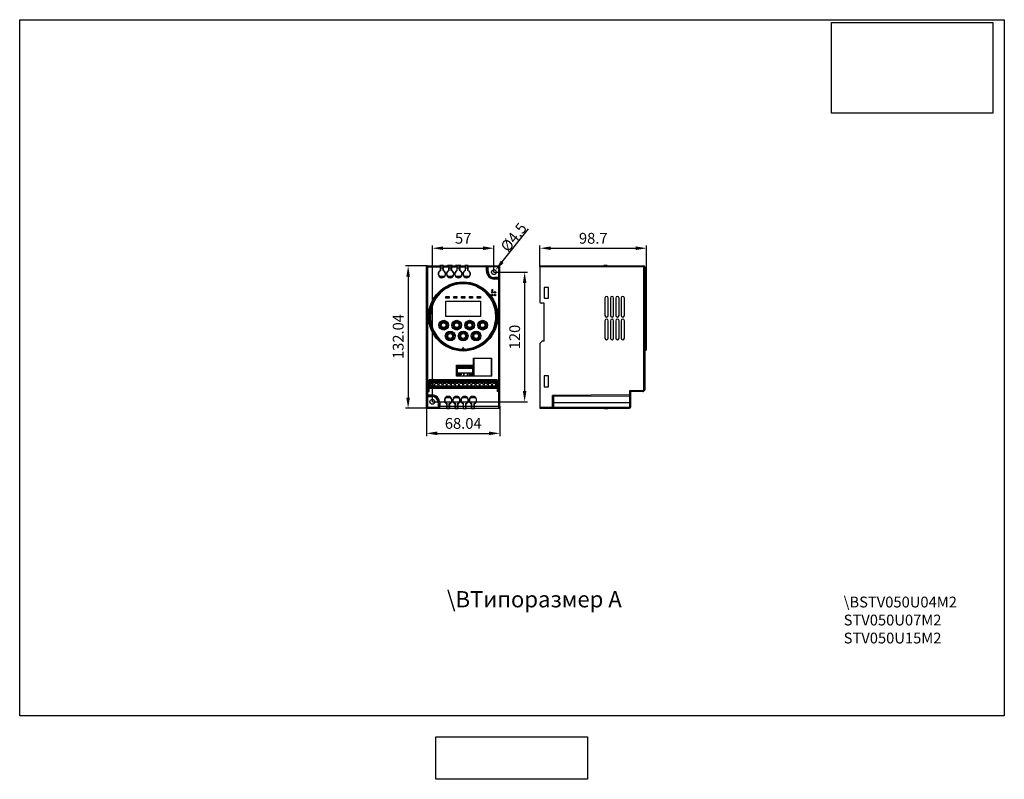
# Model space of a CAD drawing. Units: millimetres. Extents: x 833 to 1744, y -161 to 542.
import ezdxf

# ---------------------------------------------------------------- set-up
doc = ezdxf.new("R2010")
doc.units = ezdxf.units.MM
doc.linetypes.add('CENTER', pattern=[50.8, 31.75, -6.35, 6.35, -6.35])
doc.styles.get("Standard").update_dxf_attribs({"font": 'simsun.ttc'})
doc.dimstyles.new('DIMSTYLE_1', dxfattribs={"dimtxt": 3.5, "dimasz": 3, "dimexe": 2.5, "dimexo": 0, "dimgap": 0.875, "dimtad": 1, "dimdsep": 46, "dimtxsty": 'Standard', "dimblk": '_FILLED', "dimblk1": '_FILLED', "dimblk2": '_FILLED', "dimcen": 0.09, "dimazin": 2, "dimtfac": 1, "dimtofl": 0, "dimtmove": 0, "dimatfit": 3, "dimldrblk": '_FILLED', "dimfxl": 1, "dimtolj": 1, "dimarcsym": 0})
picture_1 = doc.add_image_def('image1.png', size_in_pixel=(11279, 3150))
picture_2 = doc.add_image_def('image2.jpg', size_in_pixel=(1920, 1080))

# ---------------------------------------------------------------- blocks, each defined once
blk = doc.blocks.new('_FILLED')
at = {"color": 0, "linetype": 'ByBlock'}
blk.add_solid([(0, 0), (-1, 0.167), (-1, -0.167)], dxfattribs=at)
blk = doc.blocks.new('*D526')
at = {"color": 0, "linetype": 'Continuous', "lineweight": -2}
for p, q in [((1210.44, 314.56), (1190.04, 314.56)), ((1192.54, 304.56), (1192.54, 192.52)), ((1210.44, 182.52), (1190.04, 182.52))]:
    blk.add_line(p, q, dxfattribs=at)
at = {"layer": 'Defpoints', "color": 0, "linetype": 'CENTER'}
for p in [(1210.44, 314.56), (1192.54, 182.52), (1210.44, 182.52)]:
    blk.add_point(p, dxfattribs=at)
at = {"color": 0, "linetype": 'CENTER', "lineweight": -2, "xscale": 10, "yscale": 10, "zscale": 10}
for p, rotation in [((1192.54, 314.56), 90), ((1192.54, 182.52), 270)]:
    blk.add_blockref('_FILLED', p, dxfattribs=dict(at, rotation=rotation))
at = {"color": 0, "linetype": 'CENTER', "insert": (1178.33, 248.98), "char_height": 10, "attachment_point": 2, "rotation": 90, "line_spacing_factor": 0.9}
blk.add_mtext('\\A1;132.04', dxfattribs=at)
blk = doc.blocks.new('*D527')
at = {"color": 0, "linetype": 'Continuous', "lineweight": -2}
for p, q in [((1209.44, 183.52), (1209.44, 156.84)), ((1277.48, 184.52), (1277.48, 156.84)), ((1219.44, 159.34), (1267.48, 159.34))]:
    blk.add_line(p, q, dxfattribs=at)
at = {"layer": 'Defpoints', "color": 0, "linetype": 'CENTER'}
for p in [(1209.44, 183.52), (1277.48, 184.52), (1277.48, 159.34)]:
    blk.add_point(p, dxfattribs=at)
at = {"color": 0, "linetype": 'CENTER', "lineweight": -2, "xscale": 10, "yscale": 10, "zscale": 10, "rotation": 180}
blk.add_blockref('_FILLED', (1209.44, 159.34), dxfattribs=at)
at = {"color": 0, "linetype": 'CENTER', "lineweight": -2, "xscale": 10, "yscale": 10, "zscale": 10}
blk.add_blockref('_FILLED', (1277.48, 159.34), dxfattribs=at)
at = {"color": 0, "linetype": 'CENTER', "insert": (1243.55, 173.55), "char_height": 10, "attachment_point": 2, "line_spacing_factor": 0.9}
blk.add_mtext('\\A1;68.04', dxfattribs=at)
blk = doc.blocks.new('*D528')
at = {"color": 0, "linetype": 'Continuous', "lineweight": -2}
for p, q in [((1314.52, 313.56), (1314.52, 333.26)), ((1324.52, 330.76), (1403.22, 330.76)), ((1413.22, 298.59), (1413.22, 333.26))]:
    blk.add_line(p, q, dxfattribs=at)
at = {"layer": 'Defpoints', "color": 0, "linetype": 'CENTER'}
for p in [(1413.22, 330.76), (1314.52, 313.56), (1413.22, 298.59)]:
    blk.add_point(p, dxfattribs=at)
at = {"color": 0, "linetype": 'CENTER', "lineweight": -2, "xscale": 10, "yscale": 10, "zscale": 10, "rotation": 180}
blk.add_blockref('_FILLED', (1314.52, 330.76), dxfattribs=at)
at = {"color": 0, "linetype": 'CENTER', "lineweight": -2, "xscale": 10, "yscale": 10, "zscale": 10}
blk.add_blockref('_FILLED', (1413.22, 330.76), dxfattribs=at)
at = {"color": 0, "linetype": 'CENTER', "insert": (1363.87, 344.97), "char_height": 10, "attachment_point": 2, "line_spacing_factor": 0.9}
blk.add_mtext('\\A1;98.7', dxfattribs=at)
blk = doc.blocks.new('*D529')
at = {"color": 0, "linetype": 'Continuous', "lineweight": -2}
for p, q in [((1271.96, 308.54), (1302.88, 308.54)), ((1300.38, 298.54), (1300.38, 198.54)), ((1214.96, 188.54), (1302.88, 188.54))]:
    blk.add_line(p, q, dxfattribs=at)
at = {"layer": 'Defpoints', "color": 0, "linetype": 'CENTER'}
for p in [(1271.96, 308.54), (1214.96, 188.54), (1300.38, 188.54)]:
    blk.add_point(p, dxfattribs=at)
at = {"color": 0, "linetype": 'CENTER', "lineweight": -2, "xscale": 10, "yscale": 10, "zscale": 10}
for p, rotation in [((1300.38, 308.54), 90), ((1300.38, 188.54), 270)]:
    blk.add_blockref('_FILLED', p, dxfattribs=dict(at, rotation=rotation))
at = {"color": 0, "linetype": 'CENTER', "insert": (1286.17, 248.54), "char_height": 10, "attachment_point": 2, "rotation": 90, "line_spacing_factor": 0.9}
blk.add_mtext('\\A1;120', dxfattribs=at)
blk = doc.blocks.new('*D530')
at = {"color": 0, "linetype": 'Continuous', "lineweight": -2}
for p, q in [((1214.96, 188.54), (1214.96, 333.26)), ((1224.96, 330.76), (1261.96, 330.76)), ((1271.96, 308.54), (1271.96, 333.26))]:
    blk.add_line(p, q, dxfattribs=at)
at = {"layer": 'Defpoints', "color": 0, "linetype": 'CENTER'}
for p in [(1271.96, 330.76), (1271.96, 308.54), (1214.96, 188.54)]:
    blk.add_point(p, dxfattribs=at)
at = {"color": 0, "linetype": 'CENTER', "lineweight": -2, "xscale": 10, "yscale": 10, "zscale": 10, "rotation": 180}
blk.add_blockref('_FILLED', (1214.96, 330.76), dxfattribs=at)
at = {"color": 0, "linetype": 'CENTER', "lineweight": -2, "xscale": 10, "yscale": 10, "zscale": 10}
blk.add_blockref('_FILLED', (1271.96, 330.76), dxfattribs=at)
at = {"color": 0, "linetype": 'CENTER', "insert": (1243.46, 344.97), "char_height": 10, "attachment_point": 2, "line_spacing_factor": 0.9}
blk.add_mtext('\\A1;57', dxfattribs=at)
blk = doc.blocks.new('*D531')
at = {"color": 0, "linetype": 'Continuous', "lineweight": -2}
blk.add_line((1279.58, 318.13), (1303.85, 348.68), dxfattribs=at)
at = {"color": 0, "linetype": 'Continuous'}
for p, q in [((1271.87, 308.54), (1272.05, 308.54)), ((1271.96, 308.45), (1271.96, 308.63))]:
    blk.add_line(p, q, dxfattribs=at)
at = {"color": 0, "linetype": 'CENTER', "lineweight": -2, "xscale": 10, "yscale": 10, "zscale": 10, "rotation": 231.5363746217078}
blk.add_blockref('_FILLED', (1273.36, 310.3), dxfattribs=at)
at = {"color": 0, "linetype": 'CENTER', "insert": (1290.2, 340.99), "char_height": 10, "attachment_point": 5, "rotation": 51.53637}
blk.add_mtext('\\A1;%%c4.5', dxfattribs=at)

msp = doc.modelspace()

# ---------------------------------------------------------------- linework, layer by layer
for p, q in [((833.041, 542.397), (1744.297, 542.397)), ((833.041, -102.261), (833.041, 542.397)), ((833.041, 235.69), (833.041, 542.124)), ((1744.297, 542.397), (1744.297, -102.261)), ((1744.297, -102.261), (833.041, -102.261))]:
    msp.add_line(p, q)
at = {"color": 7, "linetype": 'Continuous'}
for p, q in [((1209.44, 183.522), (1209.44, 313.564)), ((1209.44, 313.564), (1222.831, 313.564)), ((1210.44, 314.564), (1210.44, 182.522)), ((1210.44, 314.564), (1276.482, 314.564)), ((1221.876, 314.764), (1221.876, 314.564)), ((1222.626, 314.764), (1221.876, 314.764)), ((1222.251, 314.764), (1222.251, 314.564)), ((1222.626, 314.764), (1222.626, 314.564)), ((1222.631, 310.281), (1222.631, 314.564)), ((1222.831, 310.138), (1222.831, 314.364)), ((1224.831, 314.364), (1222.831, 314.364)), ((1222.831, 312.564), (1224.831, 312.564)), ((1223.126, 314.764), (1223.126, 314.564)), ((1225.376, 314.764), (1223.126, 314.764)), ((1224.831, 310.138), (1224.831, 314.364)), ((1224.831, 313.564), (1230.451, 313.564)), ((1225.001, 314.764), (1225.001, 314.564)), ((1225.031, 314.564), (1225.031, 310.281)), ((1225.376, 314.764), (1225.376, 314.564)), ((1228.902, 314.764), (1228.902, 314.564)), ((1231.152, 314.764), (1228.902, 314.764)), ((1228.965, 314.764), (1228.965, 314.564)), ((1229.215, 314.764), (1229.215, 314.564)), ((1229.465, 314.764), (1229.465, 314.564)), ((1229.84, 314.764), (1229.84, 314.564)), ((1230.09, 314.764), (1230.09, 314.564)), ((1230.251, 310.281), (1230.251, 314.564)), ((1230.451, 310.138), (1230.451, 314.364)), ((1232.451, 314.364), (1230.451, 314.364)), ((1230.451, 312.564), (1232.451, 312.564)), ((1230.527, 314.764), (1230.527, 314.564)), ((1230.777, 314.764), (1230.777, 314.564)), ((1231.027, 314.764), (1231.027, 314.564)), ((1231.09, 314.764), (1231.09, 314.564)), ((1231.152, 314.764), (1231.152, 314.564)), ((1231.34, 314.764), (1231.34, 314.564)), ((1233.59, 314.764), (1231.34, 314.764)), ((1232.451, 310.138), (1232.451, 314.364)), ((1232.451, 313.564), (1238.071, 313.564)), ((1232.651, 314.564), (1232.651, 310.281)), ((1233.215, 314.764), (1233.215, 314.564)), ((1233.59, 314.764), (1233.59, 314.564)), ((1236.522, 314.764), (1236.522, 314.564)), ((1238.772, 314.764), (1236.522, 314.764)), ((1236.585, 314.764), (1236.585, 314.564)), ((1236.647, 314.764), (1236.647, 314.564)), ((1236.897, 314.764), (1236.897, 314.564)), ((1237.147, 314.764), (1237.147, 314.564)), ((1237.585, 314.764), (1237.585, 314.564)), ((1237.71, 314.764), (1237.71, 314.564)), ((1237.871, 310.281), (1237.871, 314.564)), ((1238.071, 310.138), (1238.071, 314.364)), ((1240.071, 314.364), (1238.071, 314.364)), ((1238.071, 312.564), (1240.071, 312.564)), ((1238.147, 314.764), (1238.147, 314.564)), ((1238.397, 314.764), (1238.397, 314.564)), ((1238.647, 314.764), (1238.647, 314.564)), ((1238.71, 314.764), (1238.71, 314.564)), ((1238.772, 314.764), (1238.772, 314.564)), ((1238.96, 314.764), (1238.96, 314.564)), ((1241.21, 314.764), (1238.96, 314.764)), ((1240.071, 310.138), (1240.071, 314.364)), ((1240.071, 313.564), (1245.691, 313.564)), ((1240.271, 314.564), (1240.271, 310.281)), ((1240.835, 314.764), (1240.835, 314.564)), ((1241.21, 314.764), (1241.21, 314.564)), ((1244.961, 314.764), (1244.961, 314.564)), ((1247.961, 314.764), (1244.961, 314.764)), ((1245.491, 310.281), (1245.491, 314.564)), ((1245.691, 310.138), (1245.691, 314.364)), ((1247.691, 314.364), (1245.691, 314.364)), ((1245.691, 312.564), (1247.691, 312.564)), ((1247.691, 310.138), (1247.691, 314.364)), ((1277.482, 313.564), (1247.691, 313.564)), ((1247.891, 314.564), (1247.891, 310.281)), ((1247.961, 314.764), (1247.961, 314.564)), ((1265.044, 309.564), (1265.044, 314.564)), ((1266.044, 313.564), (1266.044, 309.564)), ((1266.482, 309.564), (1266.482, 313.564)), ((1276.482, 182.522), (1276.482, 314.564)), ((1277.482, 183.522), (1277.482, 313.564)), ((1314.522, 314.564), (1314.522, 280.843)), ((1314.522, 314.564), (1410.722, 314.564)), ((1411.722, 313.564), (1314.522, 313.564)), ((1373.622, 314.764), (1373.622, 314.564)), ((1376.622, 314.764), (1373.622, 314.764)), ((1376.622, 314.764), (1376.622, 314.564)), ((1410.722, 200.022), (1410.722, 314.564)), ((1411.722, 313.564), (1411.722, 200.022)), ((1225.969, 304.479), (1221.693, 304.479)), ((1233.589, 304.479), (1229.313, 304.479)), ((1241.209, 304.479), (1236.933, 304.479)), ((1248.829, 304.479), (1244.553, 304.479)), ((1265.044, 309.564), (1266.482, 309.564)), ((1272.482, 303.564), (1272.482, 302.126)), ((1276.482, 303.564), (1272.482, 303.564)), ((1272.482, 303.126), (1276.482, 303.126)), ((1277.482, 302.126), (1272.482, 302.126)), ((1269.645, 292.306), (1271.138, 292.306)), ((1269.645, 292.306), (1270.391, 291.013)), ((1269.645, 292.306), (1269.991, 292.106)), ((1270.791, 292.106), (1269.991, 292.106)), ((1269.991, 292.106), (1270.391, 291.413)), ((1270.391, 291.013), (1271.138, 292.306)), ((1270.391, 291.413), (1270.791, 292.106)), ((1271.138, 292.306), (1270.791, 292.106)), ((1318.522, 294.543), (1318.522, 284.543)), ((1322.522, 294.543), (1318.522, 294.543)), ((1322.522, 284.543), (1322.522, 294.543)), ((1413.222, 298.589), (1411.722, 299.589)), ((1413.222, 236.589), (1413.222, 298.589)), ((1227.461, 284.526), (1227.461, 286.026)), ((1227.461, 286.026), (1230.461, 286.026)), ((1230.461, 284.526), (1227.461, 284.526)), ((1230.461, 286.026), (1230.461, 284.526)), ((1234.711, 284.526), (1234.711, 286.026)), ((1234.711, 286.026), (1237.711, 286.026)), ((1237.711, 284.526), (1234.711, 284.526)), ((1237.711, 286.026), (1237.711, 284.526)), ((1241.961, 284.526), (1241.961, 286.026)), ((1241.961, 286.026), (1244.961, 286.026)), ((1244.961, 284.526), (1241.961, 284.526)), ((1244.961, 286.026), (1244.961, 284.526)), ((1249.211, 284.526), (1249.211, 286.026)), ((1249.211, 286.026), (1252.211, 286.026)), ((1252.211, 284.526), (1249.211, 284.526)), ((1252.211, 286.026), (1252.211, 284.526)), ((1256.461, 284.526), (1256.461, 286.026)), ((1256.461, 286.026), (1259.461, 286.026)), ((1259.461, 284.526), (1256.461, 284.526)), ((1259.461, 286.026), (1259.461, 284.526)), ((1270.391, 291.013), (1270.391, 291.413)), ((1318.522, 284.543), (1322.522, 284.543)), ((1374.722, 284.564), (1374.722, 268.564)), ((1377.722, 268.564), (1377.722, 284.564)), ((1379.722, 284.564), (1379.722, 268.564)), ((1382.722, 268.564), (1382.722, 284.564)), ((1384.722, 284.564), (1384.722, 268.564)), ((1387.722, 268.564), (1387.722, 284.564)), ((1389.722, 284.564), (1389.722, 268.564)), ((1392.722, 268.564), (1392.722, 284.564)), ((1227.461, 267.589), (1227.461, 281.589)), ((1227.461, 281.589), (1259.461, 281.589)), ((1259.461, 281.589), (1259.461, 267.589)), ((1318.522, 279.843), (1315.522, 279.843)), ((1318.522, 244.643), (1318.522, 279.843)), ((1259.461, 267.589), (1227.461, 267.589)), ((1221.97, 260.793), (1221.233, 261.061)), ((1221.775, 262.103), (1222.512, 261.587)), ((1222.677, 260.022), (1223.267, 260.022)), ((1223.267, 259.022), (1222.75, 259.022)), ((1227.655, 260.022), (1228.172, 260.022)), ((1228.245, 259.022), (1227.655, 259.022)), ((1229.147, 256.941), (1228.41, 257.457)), ((1228.952, 258.252), (1229.69, 257.983)), ((1233.97, 260.793), (1233.233, 261.061)), ((1233.775, 262.103), (1234.512, 261.587)), ((1234.677, 260.022), (1235.267, 260.022)), ((1235.267, 259.022), (1234.75, 259.022)), ((1239.655, 260.022), (1240.172, 260.022)), ((1240.245, 259.022), (1239.655, 259.022)), ((1241.147, 256.941), (1240.41, 257.457)), ((1240.952, 258.252), (1241.69, 257.983)), ((1245.97, 260.793), (1245.233, 261.061)), ((1245.775, 262.103), (1246.512, 261.587)), ((1246.677, 260.022), (1247.267, 260.022)), ((1247.267, 259.022), (1246.75, 259.022)), ((1251.655, 260.022), (1252.172, 260.022)), ((1252.245, 259.022), (1251.655, 259.022)), ((1253.147, 256.941), (1252.41, 257.457)), ((1252.952, 258.252), (1253.69, 257.983)), ((1257.97, 260.793), (1257.233, 261.061)), ((1257.775, 262.103), (1258.512, 261.587)), ((1258.677, 260.022), (1259.267, 260.022)), ((1259.267, 259.022), (1258.75, 259.022)), ((1263.655, 260.022), (1264.172, 260.022)), ((1264.245, 259.022), (1263.655, 259.022)), ((1265.147, 256.941), (1264.41, 257.457)), ((1264.952, 258.252), (1265.69, 257.983)), ((1374.722, 263.564), (1374.722, 247.564)), ((1377.722, 247.564), (1377.722, 263.564)), ((1379.722, 263.564), (1379.722, 247.564)), ((1382.722, 247.564), (1382.722, 263.564)), ((1384.722, 263.564), (1384.722, 247.564)), ((1387.722, 247.564), (1387.722, 263.564)), ((1389.722, 263.564), (1389.722, 247.564)), ((1392.722, 247.564), (1392.722, 263.564)), ((1227.97, 250.793), (1227.233, 251.061)), ((1227.775, 252.103), (1228.512, 251.587)), ((1229.267, 250.022), (1228.677, 250.022)), ((1228.75, 249.022), (1229.267, 249.022)), ((1234.172, 250.022), (1233.655, 250.022)), ((1233.655, 249.022), (1234.245, 249.022)), ((1235.147, 246.941), (1234.41, 247.457)), ((1234.952, 248.252), (1235.69, 247.983)), ((1239.97, 250.793), (1239.233, 251.061)), ((1239.775, 252.103), (1240.512, 251.587)), ((1241.267, 250.022), (1240.677, 250.022)), ((1240.75, 249.022), (1241.267, 249.022)), ((1246.172, 250.022), (1245.655, 250.022)), ((1245.655, 249.022), (1246.245, 249.022)), ((1247.147, 246.941), (1246.41, 247.457)), ((1246.952, 248.252), (1247.69, 247.983)), ((1251.97, 250.793), (1251.233, 251.061)), ((1251.775, 252.103), (1252.512, 251.587)), ((1253.267, 250.022), (1252.677, 250.022)), ((1252.75, 249.022), (1253.267, 249.022)), ((1258.172, 250.022), (1257.655, 250.022)), ((1257.655, 249.022), (1258.245, 249.022)), ((1259.147, 246.941), (1258.41, 247.457)), ((1258.952, 248.252), (1259.69, 247.983)), ((1242.761, 237.347), (1242.761, 237.847)), ((1244.161, 237.847), (1244.161, 237.347)), ((1314.522, 242.643), (1316.522, 244.643)), ((1314.522, 242.643), (1314.522, 182.522)), ((1318.522, 244.643), (1316.522, 244.643)), ((1253.051, 228.883), (1269.901, 228.883)), ((1253.051, 228.883), (1253.251, 228.683)), ((1253.051, 222.393), (1253.051, 228.883)), ((1269.701, 228.683), (1253.251, 228.683)), ((1253.251, 228.683), (1253.251, 212.483)), ((1269.901, 228.883), (1269.701, 228.683)), ((1269.701, 212.483), (1269.701, 228.683)), ((1269.901, 212.283), (1269.901, 228.883)), ((1413.222, 236.589), (1411.722, 235.589)), ((1237.411, 222.393), (1253.051, 222.393)), ((1237.411, 222.393), (1237.611, 222.193)), ((1237.411, 212.283), (1237.411, 222.393)), ((1253.251, 222.193), (1237.611, 222.193)), ((1237.611, 222.193), (1237.611, 212.483)), ((1237.862, 222.043), (1238.151, 222.043)), ((1237.862, 219.843), (1237.862, 222.043)), ((1238.054, 219.843), (1237.862, 219.843)), ((1238.856, 219.843), (1238.054, 221.762)), ((1238.054, 221.762), (1238.054, 219.843)), ((1238.111, 219.693), (1252.251, 219.693)), ((1238.111, 214.983), (1238.111, 219.693)), ((1238.151, 222.043), (1238.953, 220.171)), ((1239.145, 219.843), (1238.856, 219.843)), ((1238.953, 222.043), (1239.145, 222.043)), ((1238.953, 220.171), (1238.953, 222.043)), ((1239.145, 222.043), (1239.145, 219.843)), ((1239.241, 222.043), (1240.011, 222.043)), ((1239.241, 219.843), (1239.241, 222.043)), ((1239.434, 219.843), (1239.241, 219.843)), ((1240.044, 221.809), (1239.434, 221.809)), ((1239.434, 221.809), (1239.434, 221.107)), ((1239.434, 221.107), (1240.044, 221.107)), ((1240.011, 220.826), (1239.434, 220.826)), ((1239.434, 220.826), (1239.434, 219.843)), ((1240.011, 222.043), (1240.172, 221.996)), ((1240.172, 220.873), (1240.011, 220.826)), ((1240.14, 221.762), (1240.044, 221.809)), ((1240.044, 221.107), (1240.14, 221.154)), ((1240.204, 221.669), (1240.14, 221.762)), ((1240.14, 221.154), (1240.204, 221.247)), ((1240.172, 221.996), (1240.3, 221.856)), ((1240.3, 221.013), (1240.172, 220.873)), ((1240.236, 221.528), (1240.204, 221.669)), ((1240.204, 221.247), (1240.236, 221.388)), ((1240.236, 221.388), (1240.236, 221.528)), ((1240.3, 221.856), (1240.396, 221.669)), ((1240.396, 221.201), (1240.3, 221.013)), ((1240.396, 221.669), (1240.429, 221.528)), ((1240.429, 221.341), (1240.396, 221.201)), ((1240.429, 221.528), (1240.429, 221.341)), ((1240.525, 222.043), (1240.814, 222.043)), ((1240.525, 219.843), (1240.525, 222.043)), ((1240.717, 219.843), (1240.525, 219.843)), ((1241.519, 219.843), (1240.717, 221.762)), ((1240.717, 221.762), (1240.717, 219.843)), ((1240.814, 222.043), (1241.616, 220.171)), ((1241.808, 219.843), (1241.519, 219.843)), ((1241.616, 222.043), (1241.808, 222.043)), ((1241.616, 220.171), (1241.616, 222.043)), ((1241.808, 222.043), (1241.808, 219.843)), ((1243.249, 222.043), (1243.524, 222.043)), ((1243.249, 220.592), (1243.249, 222.043)), ((1243.295, 220.358), (1243.249, 220.592)), ((1243.387, 220.171), (1243.295, 220.358)), ((1243.57, 219.984), (1243.387, 220.171)), ((1243.524, 222.043), (1243.524, 220.592)), ((1243.524, 220.592), (1243.57, 220.405)), ((1243.57, 220.405), (1243.662, 220.264)), ((1243.753, 219.89), (1243.57, 219.984)), ((1243.662, 220.264), (1243.799, 220.171)), ((1243.983, 219.843), (1243.753, 219.89)), ((1243.799, 220.171), (1243.983, 220.124)), ((1243.983, 220.124), (1244.166, 220.124)), ((1244.166, 219.843), (1243.983, 219.843)), ((1244.166, 220.124), (1244.349, 220.171)), ((1244.395, 219.89), (1244.166, 219.843)), ((1244.349, 220.171), (1244.487, 220.264)), ((1244.578, 219.984), (1244.395, 219.89)), ((1244.487, 220.264), (1244.578, 220.405)), ((1244.578, 220.405), (1244.624, 220.592)), ((1244.762, 220.171), (1244.578, 219.984)), ((1244.624, 222.043), (1244.899, 222.043)), ((1244.624, 220.592), (1244.624, 222.043)), ((1244.853, 220.358), (1244.762, 220.171)), ((1244.899, 220.592), (1244.853, 220.358)), ((1244.899, 222.043), (1244.899, 220.592)), ((1246.65, 222.043), (1246.925, 222.043)), ((1246.65, 220.592), (1246.65, 222.043)), ((1246.696, 220.358), (1246.65, 220.592)), ((1246.787, 220.171), (1246.696, 220.358)), ((1246.971, 219.984), (1246.787, 220.171)), ((1246.925, 222.043), (1246.925, 220.592)), ((1246.925, 220.592), (1246.971, 220.405)), ((1246.971, 220.405), (1247.062, 220.264)), ((1247.154, 219.89), (1246.971, 219.984)), ((1247.062, 220.264), (1247.2, 220.171)), ((1247.383, 219.843), (1247.154, 219.89)), ((1247.2, 220.171), (1247.383, 220.124)), ((1247.383, 220.124), (1247.567, 220.124)), ((1247.567, 219.843), (1247.383, 219.843)), ((1247.567, 220.124), (1247.75, 220.171)), ((1247.796, 219.89), (1247.567, 219.843)), ((1247.75, 220.171), (1247.887, 220.264)), ((1247.979, 219.984), (1247.796, 219.89)), ((1247.887, 220.264), (1247.979, 220.405)), ((1247.979, 220.405), (1248.025, 220.592)), ((1248.162, 220.171), (1247.979, 219.984)), ((1248.025, 222.043), (1248.3, 222.043)), ((1248.025, 220.592), (1248.025, 222.043)), ((1248.254, 220.358), (1248.162, 220.171)), ((1248.3, 220.592), (1248.254, 220.358)), ((1248.3, 222.043), (1248.3, 220.592)), ((1249.659, 221.294), (1249.696, 221.528)), ((1249.659, 220.592), (1249.659, 221.294)), ((1249.696, 220.358), (1249.659, 220.592)), ((1249.696, 221.528), (1249.769, 221.715)), ((1249.769, 220.171), (1249.696, 220.358)), ((1249.769, 221.715), (1249.916, 221.903)), ((1249.916, 219.984), (1249.769, 220.171)), ((1249.916, 221.481), (1249.879, 221.294)), ((1249.879, 221.294), (1249.879, 220.592)), ((1249.879, 220.592), (1249.916, 220.405)), ((1249.916, 221.903), (1250.062, 221.996)), ((1249.989, 221.622), (1249.916, 221.481)), ((1249.916, 220.405), (1249.989, 220.264)), ((1250.062, 219.89), (1249.916, 219.984)), ((1250.099, 221.715), (1249.989, 221.622)), ((1249.989, 220.264), (1250.099, 220.171)), ((1250.062, 221.996), (1250.246, 222.043)), ((1250.246, 219.843), (1250.062, 219.89)), ((1250.246, 221.762), (1250.099, 221.715)), ((1250.099, 220.171), (1250.246, 220.124)), ((1250.246, 222.043), (1250.539, 222.043)), ((1250.539, 221.762), (1250.246, 221.762)), ((1250.246, 220.124), (1250.539, 220.124)), ((1250.539, 219.843), (1250.246, 219.843)), ((1250.539, 222.043), (1250.722, 221.996)), ((1250.686, 221.715), (1250.539, 221.762)), ((1250.539, 220.124), (1250.686, 220.171)), ((1250.722, 219.89), (1250.539, 219.843)), ((1250.796, 221.622), (1250.686, 221.715)), ((1250.686, 220.171), (1250.796, 220.264)), ((1250.722, 221.996), (1250.869, 221.903)), ((1250.869, 219.984), (1250.722, 219.89)), ((1250.869, 221.481), (1250.796, 221.622)), ((1250.796, 220.264), (1250.869, 220.405)), ((1250.869, 221.903), (1251.016, 221.715)), ((1250.906, 221.294), (1250.869, 221.481)), ((1250.869, 220.405), (1250.906, 220.592)), ((1251.016, 220.171), (1250.869, 219.984)), ((1250.906, 220.592), (1250.906, 221.294)), ((1251.016, 221.715), (1251.089, 221.528)), ((1251.089, 220.358), (1251.016, 220.171)), ((1251.089, 221.528), (1251.126, 221.294)), ((1251.126, 220.592), (1251.089, 220.358)), ((1251.126, 221.294), (1251.126, 220.592)), ((1251.236, 222.043), (1251.566, 222.043)), ((1251.236, 219.843), (1251.236, 222.043)), ((1251.456, 219.843), (1251.236, 219.843)), ((1252.372, 219.843), (1251.456, 221.762)), ((1251.456, 221.762), (1251.456, 219.843)), ((1251.566, 222.043), (1252.482, 220.171)), ((1252.251, 219.693), (1252.251, 214.983)), ((1252.702, 219.843), (1252.372, 219.843)), ((1252.482, 222.043), (1252.702, 222.043)), ((1252.482, 220.171), (1252.482, 222.043)), ((1252.702, 222.043), (1252.702, 219.843)), ((1253.051, 222.393), (1253.251, 222.193)), ((1237.411, 212.283), (1237.611, 212.483)), ((1269.901, 212.283), (1237.411, 212.283)), ((1237.611, 212.483), (1269.701, 212.483)), ((1237.91, 214.833), (1238.68, 214.833)), ((1237.91, 212.633), (1237.91, 214.833)), ((1238.103, 212.633), (1237.91, 212.633)), ((1238.712, 214.599), (1238.103, 214.599)), ((1238.103, 214.599), (1238.103, 213.897)), ((1238.103, 213.897), (1238.712, 213.897)), ((1238.68, 213.616), (1238.103, 213.616)), ((1238.103, 213.616), (1238.103, 212.633)), ((1252.251, 214.983), (1238.111, 214.983)), ((1238.68, 214.833), (1238.84, 214.786)), ((1238.84, 213.663), (1238.68, 213.616)), ((1238.808, 214.552), (1238.712, 214.599)), ((1238.712, 213.897), (1238.808, 213.944)), ((1238.873, 214.459), (1238.808, 214.552)), ((1238.808, 213.944), (1238.873, 214.037)), ((1238.84, 214.786), (1238.969, 214.646)), ((1238.969, 213.803), (1238.84, 213.663)), ((1238.905, 214.318), (1238.873, 214.459)), ((1238.873, 214.037), (1238.905, 214.178)), ((1238.905, 214.178), (1238.905, 214.318)), ((1238.969, 214.646), (1239.065, 214.459)), ((1239.065, 213.991), (1238.969, 213.803)), ((1239.065, 214.459), (1239.097, 214.318)), ((1239.097, 214.131), (1239.065, 213.991)), ((1239.097, 214.318), (1239.097, 214.131)), ((1239.193, 214.833), (1239.482, 214.833)), ((1239.193, 212.633), (1239.193, 214.833)), ((1239.386, 212.633), (1239.193, 212.633)), ((1240.188, 212.633), (1239.386, 214.552)), ((1239.386, 214.552), (1239.386, 212.633)), ((1239.482, 214.833), (1240.284, 212.961)), ((1240.477, 212.633), (1240.188, 212.633)), ((1240.284, 214.833), (1240.477, 214.833)), ((1240.284, 212.961), (1240.284, 214.833)), ((1240.477, 214.833), (1240.477, 212.633)), ((1240.573, 214.833), (1241.343, 214.833)), ((1240.573, 212.633), (1240.573, 214.833)), ((1240.765, 212.633), (1240.573, 212.633)), ((1241.375, 214.599), (1240.765, 214.599)), ((1240.765, 214.599), (1240.765, 213.897)), ((1240.765, 213.897), (1241.375, 213.897)), ((1241.343, 213.616), (1240.765, 213.616)), ((1240.765, 213.616), (1240.765, 212.633)), ((1241.343, 214.833), (1241.503, 214.786)), ((1241.503, 213.663), (1241.343, 213.616)), ((1241.471, 214.552), (1241.375, 214.599)), ((1241.375, 213.897), (1241.471, 213.944)), ((1241.535, 214.459), (1241.471, 214.552)), ((1241.471, 213.944), (1241.535, 214.037)), ((1241.503, 214.786), (1241.632, 214.646)), ((1241.632, 213.803), (1241.503, 213.663)), ((1241.568, 214.318), (1241.535, 214.459)), ((1241.535, 214.037), (1241.568, 214.178)), ((1241.568, 214.178), (1241.568, 214.318)), ((1241.632, 214.646), (1241.728, 214.459)), ((1241.728, 213.991), (1241.632, 213.803)), ((1241.728, 214.459), (1241.76, 214.318)), ((1241.76, 214.131), (1241.728, 213.991)), ((1241.76, 214.318), (1241.76, 214.131)), ((1243.937, 214.833), (1244.212, 214.833)), ((1243.937, 212.633), (1243.937, 214.833)), ((1244.212, 212.633), (1243.937, 212.633)), ((1244.212, 214.833), (1244.212, 212.633)), ((1247.337, 214.833), (1247.612, 214.833)), ((1247.337, 212.633), (1247.337, 214.833)), ((1247.612, 212.633), (1247.337, 212.633)), ((1247.612, 214.833), (1247.612, 212.633)), ((1249.288, 214.084), (1249.32, 214.318)), ((1249.288, 213.382), (1249.288, 214.084)), ((1249.32, 213.148), (1249.288, 213.382)), ((1249.32, 214.318), (1249.384, 214.505)), ((1249.384, 212.961), (1249.32, 213.148)), ((1249.384, 214.505), (1249.512, 214.693)), ((1249.512, 212.774), (1249.384, 212.961)), ((1249.512, 214.271), (1249.48, 214.084)), ((1249.48, 214.084), (1249.48, 213.382)), ((1249.48, 213.382), (1249.512, 213.195)), ((1249.512, 214.693), (1249.641, 214.786)), ((1249.576, 214.412), (1249.512, 214.271)), ((1249.512, 213.195), (1249.576, 213.054)), ((1249.641, 212.68), (1249.512, 212.774)), ((1249.673, 214.505), (1249.576, 214.412)), ((1249.576, 213.054), (1249.673, 212.961)), ((1249.641, 214.786), (1249.801, 214.833)), ((1249.801, 212.633), (1249.641, 212.68)), ((1249.801, 214.552), (1249.673, 214.505)), ((1249.673, 212.961), (1249.801, 212.914)), ((1249.801, 214.833), (1250.058, 214.833)), ((1250.058, 214.552), (1249.801, 214.552)), ((1249.801, 212.914), (1250.058, 212.914)), ((1250.058, 212.633), (1249.801, 212.633)), ((1250.058, 214.833), (1250.218, 214.786)), ((1250.186, 214.505), (1250.058, 214.552)), ((1250.058, 212.914), (1250.186, 212.961)), ((1250.218, 212.68), (1250.058, 212.633)), ((1250.282, 214.412), (1250.186, 214.505)), ((1250.186, 212.961), (1250.282, 213.054)), ((1250.218, 214.786), (1250.346, 214.693)), ((1250.346, 212.774), (1250.218, 212.68)), ((1250.346, 214.271), (1250.282, 214.412)), ((1250.282, 213.054), (1250.346, 213.195)), ((1250.346, 214.693), (1250.475, 214.505)), ((1250.378, 214.084), (1250.346, 214.271)), ((1250.346, 213.195), (1250.378, 213.382)), ((1250.475, 212.961), (1250.346, 212.774)), ((1250.378, 213.382), (1250.378, 214.084)), ((1250.475, 214.505), (1250.539, 214.318)), ((1250.539, 213.148), (1250.475, 212.961)), ((1250.539, 214.318), (1250.571, 214.084)), ((1250.571, 213.382), (1250.539, 213.148)), ((1250.571, 214.084), (1250.571, 213.382)), ((1250.667, 214.833), (1251.822, 214.833)), ((1250.667, 212.633), (1250.667, 214.833)), ((1250.86, 212.633), (1250.667, 212.633)), ((1251.822, 214.552), (1250.86, 214.552)), ((1250.86, 214.552), (1250.86, 213.944)), ((1250.86, 213.944), (1251.694, 213.944)), ((1251.694, 213.663), (1250.86, 213.663)), ((1250.86, 213.663), (1250.86, 212.633)), ((1251.694, 213.944), (1251.694, 213.663)), ((1251.822, 214.833), (1251.822, 214.552)), ((1251.918, 214.833), (1253.073, 214.833)), ((1251.918, 212.633), (1251.918, 214.833)), ((1252.111, 212.633), (1251.918, 212.633)), ((1253.073, 214.552), (1252.111, 214.552)), ((1252.111, 214.552), (1252.111, 213.944)), ((1252.111, 213.944), (1252.945, 213.944)), ((1252.945, 213.663), (1252.111, 213.663)), ((1252.111, 213.663), (1252.111, 212.633)), ((1252.945, 213.944), (1252.945, 213.663)), ((1253.073, 214.833), (1253.073, 214.552)), ((1269.901, 212.283), (1269.701, 212.483)), ((1318.522, 212.543), (1318.522, 202.543)), ((1322.522, 212.543), (1318.522, 212.543)), ((1322.522, 202.543), (1322.522, 212.543)), ((1274.816, 208.943), (1212.106, 208.943)), ((1212.106, 198.022), (1212.106, 208.943)), ((1274.816, 200.843), (1212.106, 200.843)), ((1212.606, 208.443), (1274.316, 208.443)), ((1212.606, 208.443), (1212.606, 201.043)), ((1274.316, 207.443), (1212.606, 207.443)), ((1212.606, 206.677), (1274.316, 206.677)), ((1274.316, 206.481), (1212.606, 206.481)), ((1212.606, 202.703), (1274.316, 202.703)), ((1274.316, 202.508), (1212.606, 202.508)), ((1274.316, 201.543), (1212.606, 201.543)), ((1212.606, 201.343), (1274.316, 201.343)), ((1274.316, 201.043), (1212.606, 201.043)), ((1274.316, 201.043), (1274.316, 208.443)), ((1274.816, 208.943), (1274.816, 198.022)), ((1318.522, 202.543), (1322.522, 202.543)), ((1209.44, 200.022), (1212.106, 200.022)), ((1209.44, 194.892), (1214.44, 194.892)), ((1210.44, 198.022), (1212.106, 198.022)), ((1214.44, 193.892), (1210.44, 193.892)), ((1210.44, 193.522), (1214.44, 193.522)), ((1214.44, 193.522), (1214.44, 194.892)), ((1227.503, 192.607), (1231.779, 192.607)), ((1235.123, 192.607), (1239.399, 192.607)), ((1242.743, 192.607), (1247.019, 192.607)), ((1250.363, 192.607), (1254.639, 192.607)), ((1274.816, 200.022), (1277.482, 200.022)), ((1276.482, 198.022), (1274.816, 198.022)), ((1397.722, 194.892), (1326.022, 194.517)), ((1326.022, 194.517), (1327.022, 193.522)), ((1326.022, 182.522), (1326.022, 194.517)), ((1397.727, 193.892), (1327.022, 193.522)), ((1327.022, 193.522), (1327.022, 183.522)), ((1397.722, 199.022), (1409.722, 199.022)), ((1397.722, 199.022), (1398.722, 198.022)), ((1397.722, 194.892), (1397.722, 199.022)), ((1397.722, 194.892), (1398.722, 194.892)), ((1397.727, 193.892), (1397.722, 194.892)), ((1397.727, 184.522), (1397.727, 193.892)), ((1409.722, 198.022), (1398.722, 198.022)), ((1398.722, 184.522), (1398.722, 198.022)), ((1409.722, 198.022), (1409.722, 199.022)), ((1410.722, 200.022), (1411.722, 200.022)), ((1209.44, 183.522), (1220.805, 183.522)), ((1210.44, 182.522), (1276.482, 182.522)), ((1221.81, 187.522), (1220.44, 187.522)), ((1220.44, 187.522), (1220.44, 183.522)), ((1220.81, 184.522), (1220.81, 187.522)), ((1220.81, 184.522), (1277.482, 184.522)), ((1221.81, 187.522), (1221.81, 184.522)), ((1228.441, 182.522), (1228.441, 186.805)), ((1228.641, 182.722), (1228.641, 186.948)), ((1228.641, 182.722), (1230.641, 182.722)), ((1228.716, 182.322), (1228.716, 182.522)), ((1228.716, 182.322), (1230.966, 182.322)), ((1229.091, 182.322), (1229.091, 182.522)), ((1229.154, 182.322), (1229.154, 182.522)), ((1229.279, 182.322), (1229.279, 182.522)), ((1229.466, 182.322), (1229.466, 182.522)), ((1229.716, 182.322), (1229.716, 182.522)), ((1229.966, 182.322), (1229.966, 182.522)), ((1230.216, 182.322), (1230.216, 182.522)), ((1230.404, 182.322), (1230.404, 182.522)), ((1230.529, 182.322), (1230.529, 182.522)), ((1230.591, 182.322), (1230.591, 182.522)), ((1230.641, 182.722), (1230.641, 186.948)), ((1230.841, 186.805), (1230.841, 182.522)), ((1230.966, 182.322), (1230.966, 182.522)), ((1236.061, 182.522), (1236.061, 186.805)), ((1236.211, 182.322), (1236.211, 182.522)), ((1236.211, 182.322), (1238.711, 182.322)), ((1236.261, 182.722), (1236.261, 186.948)), ((1236.261, 182.722), (1238.261, 182.722)), ((1236.586, 182.322), (1236.586, 182.522)), ((1237.461, 182.322), (1237.461, 182.522)), ((1238.261, 182.722), (1238.261, 186.948)), ((1238.336, 182.322), (1238.336, 182.522)), ((1238.461, 186.805), (1238.461, 182.522)), ((1238.711, 182.322), (1238.711, 182.522)), ((1243.581, 182.322), (1243.581, 182.522)), ((1243.581, 182.322), (1246.581, 182.322)), ((1243.681, 182.522), (1243.681, 186.805)), ((1243.881, 182.722), (1243.881, 186.948)), ((1243.881, 182.722), (1245.881, 182.722)), ((1243.956, 182.322), (1243.956, 182.522)), ((1244.331, 182.322), (1244.331, 182.522)), ((1244.831, 182.322), (1244.831, 182.522)), ((1245.331, 182.322), (1245.331, 182.522)), ((1245.831, 182.322), (1245.831, 182.522)), ((1245.881, 182.722), (1245.881, 186.948)), ((1246.081, 186.805), (1246.081, 182.522)), ((1246.206, 182.322), (1246.206, 182.522)), ((1246.581, 182.322), (1246.581, 182.522)), ((1251.056, 182.322), (1251.056, 182.522)), ((1251.056, 182.322), (1254.056, 182.322)), ((1251.301, 182.522), (1251.301, 186.805)), ((1251.501, 182.722), (1251.501, 186.948)), ((1251.501, 182.722), (1253.501, 182.722)), ((1253.501, 182.722), (1253.501, 186.948)), ((1253.701, 186.805), (1253.701, 182.522)), ((1254.056, 182.322), (1254.056, 182.522)), ((1314.522, 183.522), (1396.727, 183.522)), ((1314.522, 182.522), (1396.722, 182.522)), ((1398.722, 187.522), (1327.022, 187.522)), ((1374.322, 182.322), (1374.322, 182.522)), ((1374.322, 182.322), (1377.322, 182.322)), ((1374.386, 182.322), (1374.386, 182.522)), ((1374.513, 182.322), (1374.513, 182.522)), ((1374.769, 182.322), (1374.769, 182.522)), ((1375.024, 182.322), (1375.024, 182.522)), ((1375.343, 182.322), (1375.343, 182.522)), ((1377.322, 182.322), (1377.322, 182.522)), ((1397.727, 184.522), (1398.722, 184.522))]:
    msp.add_line(p, q, dxfattribs=at)
for centre, radius in [((1271.961, 308.543), 2.25), ((1243.461, 267.589), 32), ((1243.461, 267.589), 31), ((1270.391, 289.913), 0.65), ((1270.391, 287.373), 0.65), ((1270.391, 289.913), 0.45), ((1270.391, 287.373), 0.45), ((1272.931, 289.913), 0.65), ((1272.931, 287.373), 0.65), ((1272.931, 289.913), 0.45), ((1272.931, 287.373), 0.45), ((1225.461, 259.522), 4.5), ((1225.461, 259.522), 2.25), ((1237.461, 259.522), 4.5), ((1237.461, 259.522), 2.25), ((1249.461, 259.522), 4.5), ((1249.461, 259.522), 2.25), ((1261.461, 259.522), 4.5), ((1261.461, 259.522), 2.25), ((1231.461, 249.522), 4.5), ((1231.461, 249.522), 2.25), ((1243.461, 249.522), 4.5), ((1243.461, 249.522), 2.25), ((1255.461, 249.522), 4.5), ((1255.461, 249.522), 2.25), ((1214.886, 204.443), 1.475), ((1218.696, 204.443), 1.475), ((1222.506, 204.443), 1.475), ((1226.316, 204.443), 1.475), ((1230.126, 204.443), 1.475), ((1233.936, 204.443), 1.475), ((1237.746, 204.443), 1.475), ((1241.556, 204.443), 1.475), ((1245.366, 204.443), 1.475), ((1249.176, 204.443), 1.475), ((1252.986, 204.443), 1.475), ((1256.796, 204.443), 1.475), ((1260.606, 204.443), 1.475), ((1264.416, 204.443), 1.475), ((1268.226, 204.443), 1.475), ((1272.036, 204.443), 1.475), ((1214.961, 188.543), 2.25)]:
    msp.add_circle(centre, radius, dxfattribs=at)
for centre, radius, start, end in [((1210.44, 313.564), 1, 90, 180), ((1223.831, 306.993), 3.5, 110.051043, 69.948957), ((1223.831, 306.993), 3.3, 107.639701, 72.360299), ((1222.631, 314.364), 0.2, 0, 90), ((1216.049, 300.865), 11.488, 53.818408, 55.044698), ((1225.031, 314.364), 0.2, 90, 180), ((1231.671, 300.784), 11.588, 124.960581, 126.176313), ((1231.451, 306.993), 3.5, 110.051043, 69.948957), ((1231.451, 306.993), 3.3, 107.639701, 72.360299), ((1230.251, 314.364), 0.2, 0, 90), ((1223.669, 300.865), 11.488, 53.818408, 55.044698), ((1232.651, 314.364), 0.2, 90, 180), ((1239.291, 300.784), 11.588, 124.960581, 126.176313), ((1239.071, 306.993), 3.5, 110.051043, 69.948957), ((1239.071, 306.993), 3.3, 107.639701, 72.360299), ((1237.871, 314.364), 0.2, 0, 90), ((1231.289, 300.865), 11.488, 53.818408, 55.044698), ((1240.271, 314.364), 0.2, 90, 180), ((1246.911, 300.784), 11.588, 124.960581, 126.176313), ((1246.691, 306.993), 3.5, 110.051043, 69.948957), ((1246.691, 306.993), 3.3, 107.639701, 72.360299), ((1245.491, 314.364), 0.2, 0, 90), ((1238.909, 300.865), 11.488, 53.818408, 55.044698), ((1247.891, 314.364), 0.2, 90, 180), ((1254.531, 300.784), 11.588, 124.960581, 126.176313), ((1265.044, 313.564), 1, 0.002768, 89.99641), ((1276.482, 313.564), 1, 0, 90), ((1410.722, 313.564), 1, 0, 90), ((1272.482, 309.564), 7.438, 180, 270), ((1272.482, 309.564), 6.438, 180, 270), ((1272.482, 309.564), 6, 180, 270), ((1276.482, 302.126), 1, 0.003572, 89.997247), ((1243.461, 267.589), 30.25, 271.325971, 268.674029), ((1376.222, 284.564), 1.5, 0, 180), ((1381.222, 284.564), 1.5, 0, 180), ((1386.222, 284.564), 1.5, 0, 180), ((1391.222, 284.564), 1.5, 0, 180), ((1315.522, 280.843), 1, 180, 270), ((1376.222, 268.564), 1.5, 180, 0), ((1376.222, 263.564), 1.5, 0, 180), ((1381.222, 268.564), 1.5, 180, 0), ((1381.222, 263.564), 1.5, 0, 180), ((1386.222, 268.564), 1.5, 180, 0), ((1386.222, 263.564), 1.5, 0, 180), ((1391.222, 268.564), 1.5, 180, 0), ((1391.222, 263.564), 1.5, 0, 180), ((1222.677, 259.222), 0.8, 90, 186.15064), ((1225.461, 259.522), 3.6, 186.15064, 325), ((1222.244, 261.544), 0.8, 250, 327.846803), ((1225.461, 259.522), 3.6, 6.15064, 145), ((1222.75, 258.822), 0.2, 90, 194.477512), ((1225.461, 259.522), 3, 194.477512, 327.846803), ((1225.461, 259.522), 3, 14.477512, 147.846803), ((1228.678, 257.5), 0.8, 70, 147.846803), ((1228.172, 260.222), 0.2, 270, 14.477512), ((1228.245, 259.822), 0.8, 270, 6.15064), ((1234.677, 259.222), 0.8, 90, 186.15064), ((1237.461, 259.522), 3.6, 186.15064, 325), ((1234.244, 261.544), 0.8, 250, 327.846803), ((1237.461, 259.522), 3.6, 6.15064, 145), ((1234.75, 258.822), 0.2, 90, 194.477512), ((1237.461, 259.522), 3, 194.477512, 327.846803), ((1237.461, 259.522), 3, 14.477512, 147.846803), ((1240.678, 257.5), 0.8, 70, 147.846803), ((1240.172, 260.222), 0.2, 270, 14.477512), ((1240.245, 259.822), 0.8, 270, 6.15064), ((1246.677, 259.222), 0.8, 90, 186.15064), ((1249.461, 259.522), 3.6, 186.15064, 325), ((1246.244, 261.544), 0.8, 250, 327.846803), ((1249.461, 259.522), 3.6, 6.15064, 145), ((1246.75, 258.822), 0.2, 90, 194.477512), ((1249.461, 259.522), 3, 194.477512, 327.846803), ((1249.461, 259.522), 3, 14.477512, 147.846803), ((1252.678, 257.5), 0.8, 70, 147.846803), ((1252.172, 260.222), 0.2, 270, 14.477512), ((1252.245, 259.822), 0.8, 270, 6.15064), ((1258.677, 259.222), 0.8, 90, 186.15064), ((1261.461, 259.522), 3.6, 186.15064, 325), ((1258.244, 261.544), 0.8, 250, 327.846803), ((1261.461, 259.522), 3.6, 6.15064, 145), ((1258.75, 258.822), 0.2, 90, 194.477512), ((1261.461, 259.522), 3, 194.477512, 327.846803), ((1261.461, 259.522), 3, 14.477512, 147.846803), ((1264.678, 257.5), 0.8, 70, 147.846803), ((1264.172, 260.222), 0.2, 270, 14.477512), ((1264.245, 259.822), 0.8, 270, 6.15064), ((1228.677, 249.222), 0.8, 90, 186.15064), ((1231.461, 249.522), 3.6, 186.15064, 325), ((1228.244, 251.544), 0.8, 250, 327.846803), ((1231.461, 249.522), 3.6, 6.15064, 145), ((1228.75, 248.822), 0.2, 90, 194.477512), ((1231.461, 249.522), 3, 194.477512, 327.846803), ((1231.461, 249.522), 3, 14.477512, 147.846803), ((1234.678, 247.5), 0.8, 70, 147.846803), ((1234.172, 250.222), 0.2, 270, 14.477512), ((1234.245, 249.822), 0.8, 270, 6.15064), ((1240.677, 249.222), 0.8, 90, 186.15064), ((1243.461, 249.522), 3.6, 186.15064, 325), ((1240.244, 251.544), 0.8, 250, 327.846803), ((1243.461, 249.522), 3.6, 6.15064, 145), ((1240.75, 248.822), 0.2, 90, 194.477512), ((1243.461, 249.522), 3, 194.477512, 327.846803), ((1243.461, 249.522), 3, 14.477512, 147.846803), ((1246.678, 247.5), 0.8, 70, 147.846803), ((1246.172, 250.222), 0.2, 270, 14.477512), ((1246.245, 249.822), 0.8, 270, 6.15064), ((1252.677, 249.222), 0.8, 90, 186.15064), ((1255.461, 249.522), 3.6, 186.15064, 325), ((1252.244, 251.544), 0.8, 250, 327.846803), ((1255.461, 249.522), 3.6, 6.15064, 145), ((1252.75, 248.822), 0.2, 90, 194.477512), ((1255.461, 249.522), 3, 194.477512, 327.846803), ((1255.461, 249.522), 3, 14.477512, 147.846803), ((1258.678, 247.5), 0.8, 70, 147.846803), ((1258.172, 250.222), 0.2, 270, 14.477512), ((1258.245, 249.822), 0.8, 270, 6.15064), ((1376.222, 247.564), 1.5, 180, 0), ((1381.222, 247.564), 1.5, 180, 0), ((1386.222, 247.564), 1.5, 180, 0), ((1391.222, 247.564), 1.5, 180, 0), ((1243.461, 237.847), 0.7, 0, 180), ((1210.44, 199.022), 1, 180, 270), ((1210.44, 194.892), 1, 180.003596, 269.997244), ((1214.44, 187.522), 7.37, 0, 90), ((1214.44, 187.522), 6.37, 0, 90), ((1214.44, 187.522), 6, 0, 90), ((1229.641, 190.093), 3.5, 290.051043, 249.948957), ((1229.641, 190.093), 3.3, 287.639701, 252.360299), ((1237.261, 190.093), 3.5, 290.051043, 249.948957), ((1237.261, 190.093), 3.3, 287.639701, 252.360299), ((1244.881, 190.093), 3.5, 290.051043, 249.948957), ((1244.881, 190.093), 3.3, 287.639701, 252.360299), ((1252.501, 190.093), 3.5, 290.051043, 249.948957), ((1252.501, 190.093), 3.3, 287.639701, 252.360299), ((1276.482, 199.022), 1, 270, 0), ((1397.722, 194.892), 1, 270.3, 0), ((1409.722, 200.022), 2, 270, 0), ((1409.722, 200.022), 1, 270, 0), ((1210.44, 183.522), 1, 180, 270), ((1221.805, 183.522), 1, 180.002466, 269.996664), ((1221.801, 196.302), 11.588, 304.960581, 306.176313), ((1228.441, 182.722), 0.2, 270, 0), ((1237.423, 196.221), 11.488, 233.818408, 235.044698), ((1230.841, 182.722), 0.2, 180, 270), ((1229.421, 196.302), 11.588, 304.960581, 306.176313), ((1236.061, 182.722), 0.2, 270, 0), ((1245.043, 196.221), 11.488, 233.818408, 235.044698), ((1238.461, 182.722), 0.2, 180, 270), ((1237.041, 196.302), 11.588, 304.960581, 306.176313), ((1243.681, 182.722), 0.2, 270, 0), ((1252.663, 196.221), 11.488, 233.818408, 235.044698), ((1246.081, 182.722), 0.2, 180, 270), ((1244.661, 196.302), 11.588, 304.960581, 306.176313), ((1251.301, 182.722), 0.2, 270, 0), ((1260.283, 196.221), 11.488, 233.818408, 235.044698), ((1253.701, 182.722), 0.2, 180, 270), ((1276.482, 183.522), 1, 270, 0), ((1326.022, 183.522), 1, 270, 0), ((1396.722, 184.522), 2, 270, 0), ((1396.727, 184.522), 1, 270.004391, 359.995646)]:
    msp.add_arc(centre, radius, start, end, dxfattribs=at)
for points, knots in [([(1265.487, 314.564), (1265.6, 314.564), (1265.833, 314.524), (1266.157, 314.337), (1266.414, 314.008), (1266.482, 313.717), (1266.482, 313.564)], [0, 0, 0, 0, 0.2168095, 0.446743, 0.7054934, 1, 1, 1, 1]), ([(1277.482, 302.569), (1277.482, 302.682), (1277.442, 302.915), (1277.255, 303.239), (1276.926, 303.496), (1276.635, 303.564), (1276.482, 303.564)], [0, 0, 0, 0, 0.2167875, 0.4467368, 0.7054888, 1, 1, 1, 1]), ([(1209.44, 194.517), (1209.44, 194.405), (1209.48, 194.171), (1209.668, 193.847), (1209.996, 193.59), (1210.287, 193.522), (1210.44, 193.522)], [0, 0, 0, 0, 0.2167875, 0.4467368, 0.7054888, 1, 1, 1, 1]), ([(1221.435, 182.522), (1221.323, 182.522), (1221.089, 182.562), (1220.765, 182.75), (1220.508, 183.078), (1220.44, 183.369), (1220.44, 183.522)], [0, 0, 0, 0, 0.2168095, 0.446743, 0.7054934, 1, 1, 1, 1]), ([(1220.81, 184.522), (1220.81, 184.457), (1220.81, 184.33), (1220.81, 184.144), (1220.81, 183.974), (1220.809, 183.824), (1220.808, 183.715), (1220.808, 183.643), (1220.807, 183.601), (1220.807, 183.568), (1220.806, 183.546), (1220.806, 183.534), (1220.806, 183.527), (1220.805, 183.525), (1220.806, 183.522), (1220.805, 183.522)], [0, 0, 0, 0, 0.1949169, 0.3827109, 0.5555501, 0.7070277, 0.8314123, 0.8818471, 0.9238145, 0.9568864, 0.9807153, 0.9891083, 0.9951294, 0.9987615, 1, 1, 1, 1]), ([(1221.805, 182.522), (1221.806, 182.522), (1221.805, 182.527), (1221.806, 182.533), (1221.806, 182.546), (1221.806, 182.562), (1221.806, 182.584), (1221.807, 182.622), (1221.807, 182.68), (1221.808, 182.764), (1221.808, 182.865), (1221.809, 182.981), (1221.809, 183.165), (1221.81, 183.425), (1221.81, 183.767), (1221.81, 184.137), (1221.81, 184.392), (1221.81, 184.522)], [0, 0, 0, 0, 0.0012184, 0.0048434, 0.0108597, 0.0192492, 0.0299934, 0.0430735, 0.0761431, 0.1181093, 0.1685447, 0.227012, 0.2929361, 0.4444255, 0.6172777, 0.8050771, 1, 1, 1, 1]), ([(1396.722, 182.522), (1396.722, 182.522), (1396.722, 182.525), (1396.723, 182.527), (1396.722, 182.534), (1396.723, 182.546), (1396.723, 182.568), (1396.724, 182.601), (1396.724, 182.643), (1396.725, 182.715), (1396.726, 182.824), (1396.726, 182.974), (1396.727, 183.144), (1396.727, 183.33), (1396.727, 183.457), (1396.727, 183.522)], [0, 0, 0, 0, 0.0012389, 0.0048715, 0.0108925, 0.0192847, 0.0431076, 0.0761646, 0.1181105, 0.168527, 0.2928803, 0.4443374, 0.617195, 0.8050549, 1, 1, 1, 1])]:
    msp.add_open_spline(points, degree=3, knots=knots, dxfattribs=at)

# ---------------------------------------------------------------- texts
at = {"color": 6, "linetype": 'CENTER', "width": 248.9845, "attachment_point": 1, "line_spacing_factor": 0.5}
for s, insert, char_height in [('{\\fArial|b1|i0|c0|p34;\\B\\C256;Типоразмер A}', (1228.406, 13.232), 15), ('{\\fArial|b1|i0|c0|p34;\\B\\C256;STV050U04M2\\P\\PSTV050U07M2\\P\\PSTV050U15M2}', (1595.633, 8.132), 10)]:
    msp.add_mtext(s, dxfattribs=dict(at, insert=insert, char_height=char_height))

# ---------------------------------------------------------------- dimensions: what is measured, and where the dimension line sits
at = {"color": 2, "linetype": 'Continuous'}
dim = msp.add_diameter_dim_2p(p1=(1270.562, 306.781), p2=(1273.361, 310.305), dimstyle='DIMSTYLE_1', override={"dimtxt": 10, "dimasz": 10}, dxfattribs=at)
dim.commit()
dim.dimension.update_dxf_attribs({"geometry": '*D531', "text_midpoint": (1294.823, 337.322), "dimtype": 163})
for base, p1, p2, picture, middle in [((1271.961, 330.758), (1214.961, 188.543), (1271.961, 308.543), '*D530', (1243.461, 330.758)), ((1413.222, 330.758), (1314.522, 313.564), (1413.222, 298.589), '*D528', (1363.872, 330.758)), ((1277.482, 159.344), (1209.44, 183.522), (1277.482, 184.522), '*D527', (1243.549, 159.344))]:
    dim = msp.add_linear_dim(base=base, p1=p1, p2=p2, dimstyle='DIMSTYLE_1', override={"dimtxt": 10, "dimasz": 10}, dxfattribs=at)
    dim.commit()
    dim.dimension.update_dxf_attribs({"geometry": picture, "text_midpoint": middle, "dimtype": 160})
for base, p1, p2, picture, middle in [((1192.542, 182.522), (1210.44, 314.564), (1210.44, 182.522), '*D526', (1192.542, 248.981)), ((1300.381, 188.543), (1271.961, 308.543), (1214.961, 188.543), '*D529', (1300.381, 248.543))]:
    dim = msp.add_linear_dim(base=base, p1=p1, p2=p2, angle=270, dimstyle='DIMSTYLE_1', override={"dimtxt": 10, "dimasz": 10}, dxfattribs=at)
    dim.commit()
    dim.dimension.update_dxf_attribs({"geometry": picture, "text_midpoint": middle, "dimtype": 160})

# ---------------------------------------------------------------- referenced raster images: frames only (the image files are external)
at = {"color": 255, "linetype": 'CENTER'}
image = msp.add_image(picture_2, insert=(1584.442, 455.915), size_in_units=(149.352, 84.01), dxfattribs=at)
image = msp.add_image(picture_1, insert=(1218.044, -161.024), size_in_units=(140.378, 39.205), dxfattribs=at)

doc.saveas('drawing.dxf')
